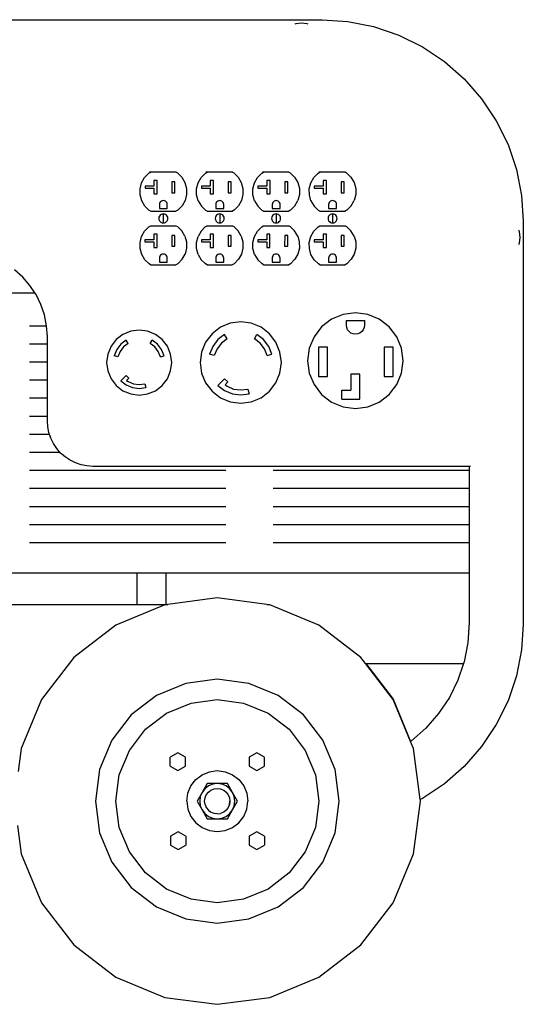
# Model space of a CAD drawing. Units: inches. Extents: x 31 to 145, y -46 to 36.
# Drawn here: x 131 to 145, y -46 to -18 of the extents above; entities that cross this region are included whole.
import ezdxf

# ---------------------------------------------------------------- set-up
doc = ezdxf.new("R2010")
doc.units = ezdxf.units.IN
doc.header["$MEASUREMENT"] = 0
doc.layers.add('Edges', color=7, linetype='Continuous')

# ---------------------------------------------------------------- blocks, each defined once
blk = doc.blocks.new('rs')
at = {"layer": 'Edges'}
for p, q in [((-2.557, 9.409), (15.611, 9.409)), ((14.876, 9.295), (14.851, 9.284)), ((15.037, 9.316), (14.876, 9.295)), ((15.197, 9.295), (15.037, 9.316)), ((15.222, 9.284), (15.197, 9.295)), ((15.611, 9.409), (16.318, 9.363)), ((16.318, 9.363), (17.036, 9.22)), ((17.036, 9.22), (17.729, 8.984)), ((17.729, 8.984), (18.385, 8.661)), ((18.385, 8.661), (18.994, 8.254)), ((18.994, 8.254), (19.545, 7.771)), ((19.545, 7.771), (20.027, 7.221)), ((20.027, 7.221), (20.434, 6.612)), ((20.434, 6.612), (20.758, 5.955)), ((20.758, 5.955), (20.993, 5.262)), ((10.81, 5.158), (10.861, 5.188)), ((10.861, 5.188), (10.827, 5.188)), ((11.561, 5.188), (10.861, 5.188)), ((11.561, 5.188), (11.6, 5.166)), ((11.568, 5.188), (11.561, 5.188)), ((12.373, 5.158), (12.423, 5.188)), ((12.423, 5.188), (12.389, 5.188)), ((13.123, 5.188), (12.423, 5.188)), ((13.123, 5.188), (13.162, 5.166)), ((13.131, 5.188), (13.123, 5.188)), ((13.935, 5.158), (13.986, 5.188)), ((13.986, 5.188), (13.952, 5.188)), ((14.686, 5.188), (13.986, 5.188)), ((14.686, 5.188), (14.725, 5.166)), ((14.693, 5.188), (14.686, 5.188)), ((15.498, 5.158), (15.548, 5.188)), ((15.548, 5.188), (15.514, 5.188)), ((16.248, 5.188), (15.548, 5.188)), ((16.248, 5.188), (16.287, 5.166)), ((16.256, 5.188), (16.248, 5.188)), ((20.993, 5.262), (21.136, 4.544)), ((10.608, 4.89), (10.691, 5.037)), ((10.691, 5.037), (10.81, 5.158)), ((11.04, 4.956), (10.949, 4.956)), ((10.949, 4.956), (10.949, 4.801)), ((11.04, 4.586), (11.04, 4.956)), ((11.447, 4.921), (11.446, 4.62)), ((11.531, 4.921), (11.447, 4.921)), ((11.531, 4.62), (11.531, 4.921)), ((11.6, 5.166), (11.721, 5.047)), ((11.721, 5.047), (11.807, 4.901)), ((12.171, 4.89), (12.254, 5.037)), ((12.254, 5.037), (12.373, 5.158)), ((12.511, 4.956), (12.511, 4.801)), ((12.603, 4.956), (12.511, 4.956)), ((12.602, 4.586), (12.603, 4.956)), ((13.009, 4.921), (13.009, 4.62)), ((13.093, 4.921), (13.009, 4.921)), ((13.093, 4.62), (13.093, 4.921)), ((13.162, 5.166), (13.283, 5.047)), ((13.283, 5.047), (13.369, 4.901)), ((13.733, 4.89), (13.816, 5.037)), ((13.816, 5.037), (13.935, 5.158)), ((14.165, 4.956), (14.074, 4.956)), ((14.074, 4.956), (14.074, 4.801)), ((14.165, 4.586), (14.165, 4.956)), ((14.572, 4.921), (14.571, 4.62)), ((14.656, 4.921), (14.572, 4.921)), ((14.656, 4.62), (14.656, 4.921)), ((14.725, 5.166), (14.846, 5.047)), ((14.846, 5.047), (14.932, 4.901)), ((15.296, 4.89), (15.379, 5.037)), ((15.379, 5.037), (15.498, 5.158)), ((15.636, 4.956), (15.636, 4.801)), ((15.728, 4.956), (15.636, 4.956)), ((15.727, 4.586), (15.728, 4.956)), ((16.134, 4.921), (16.134, 4.62)), ((16.218, 4.921), (16.134, 4.921)), ((16.218, 4.62), (16.218, 4.921)), ((16.287, 5.166), (16.408, 5.047)), ((16.408, 5.047), (16.494, 4.901)), ((10.566, 4.726), (10.608, 4.89)), ((10.568, 4.556), (10.566, 4.726)), ((10.949, 4.801), (10.702, 4.801)), ((10.702, 4.801), (10.702, 4.741)), ((10.702, 4.741), (10.949, 4.741)), ((10.949, 4.741), (10.949, 4.586)), ((11.807, 4.901), (11.852, 4.738)), ((11.852, 4.738), (11.854, 4.569)), ((12.128, 4.726), (12.171, 4.89)), ((12.13, 4.556), (12.128, 4.726)), ((12.511, 4.801), (12.264, 4.801)), ((12.264, 4.801), (12.264, 4.741)), ((12.264, 4.741), (12.511, 4.741)), ((12.511, 4.741), (12.511, 4.586)), ((13.369, 4.901), (13.415, 4.738)), ((13.415, 4.738), (13.416, 4.569)), ((13.691, 4.726), (13.733, 4.89)), ((13.693, 4.556), (13.691, 4.726)), ((13.827, 4.801), (13.827, 4.741)), ((14.074, 4.801), (13.827, 4.801)), ((13.827, 4.741), (14.074, 4.741)), ((14.074, 4.741), (14.074, 4.586)), ((14.932, 4.901), (14.977, 4.738)), ((14.977, 4.738), (14.979, 4.569)), ((15.253, 4.726), (15.296, 4.89)), ((15.255, 4.556), (15.253, 4.726)), ((15.636, 4.801), (15.389, 4.801)), ((15.389, 4.801), (15.389, 4.741)), ((15.389, 4.741), (15.636, 4.741)), ((15.636, 4.741), (15.636, 4.586)), ((16.494, 4.901), (16.54, 4.738)), ((16.54, 4.738), (16.541, 4.569)), ((10.613, 4.393), (10.568, 4.556)), ((10.699, 4.248), (10.613, 4.393)), ((10.949, 4.586), (11.04, 4.586)), ((11.132, 4.37), (11.115, 4.347)), ((11.155, 4.388), (11.132, 4.37)), ((11.182, 4.399), (11.155, 4.388)), ((11.21, 4.402), (11.182, 4.399)), ((11.239, 4.399), (11.21, 4.402)), ((11.266, 4.388), (11.239, 4.399)), ((11.288, 4.37), (11.266, 4.388)), ((11.306, 4.347), (11.288, 4.37)), ((11.446, 4.62), (11.531, 4.62)), ((11.812, 4.405), (11.728, 4.257)), ((11.854, 4.569), (11.812, 4.405)), ((12.175, 4.393), (12.13, 4.556)), ((12.175, 4.393), (12.262, 4.248)), ((12.511, 4.586), (12.602, 4.586)), ((12.695, 4.37), (12.677, 4.347)), ((12.718, 4.388), (12.695, 4.37)), ((12.744, 4.399), (12.718, 4.388)), ((12.773, 4.402), (12.744, 4.399)), ((12.801, 4.399), (12.773, 4.402)), ((12.828, 4.388), (12.801, 4.399)), ((12.851, 4.37), (12.828, 4.388)), ((12.868, 4.347), (12.851, 4.37)), ((13.009, 4.62), (13.093, 4.62)), ((13.374, 4.405), (13.291, 4.257)), ((13.416, 4.569), (13.374, 4.405)), ((13.738, 4.393), (13.693, 4.556)), ((13.738, 4.393), (13.824, 4.248)), ((14.074, 4.586), (14.165, 4.586)), ((14.257, 4.37), (14.24, 4.347)), ((14.28, 4.388), (14.257, 4.37)), ((14.307, 4.399), (14.28, 4.388)), ((14.335, 4.402), (14.307, 4.399)), ((14.364, 4.399), (14.335, 4.402)), ((14.391, 4.388), (14.364, 4.399)), ((14.413, 4.37), (14.391, 4.388)), ((14.431, 4.347), (14.413, 4.37)), ((14.571, 4.62), (14.656, 4.62)), ((14.853, 4.257), (14.937, 4.405)), ((14.979, 4.569), (14.937, 4.405)), ((15.3, 4.393), (15.255, 4.556)), ((15.3, 4.393), (15.387, 4.248)), ((15.636, 4.586), (15.727, 4.586)), ((15.82, 4.37), (15.802, 4.347)), ((15.843, 4.388), (15.82, 4.37)), ((15.869, 4.399), (15.843, 4.388)), ((15.898, 4.402), (15.869, 4.399)), ((15.926, 4.399), (15.898, 4.402)), ((15.953, 4.388), (15.926, 4.399)), ((15.976, 4.37), (15.953, 4.388)), ((15.993, 4.347), (15.976, 4.37)), ((16.134, 4.62), (16.218, 4.62)), ((16.416, 4.257), (16.499, 4.405)), ((16.541, 4.569), (16.499, 4.405)), ((21.136, 4.544), (21.182, 3.838)), ((10.82, 4.129), (10.699, 4.248)), ((10.859, 4.107), (10.82, 4.129)), ((10.859, 4.107), (11.559, 4.107)), ((11.104, 4.321), (11.1, 4.293)), ((11.1, 4.293), (11.1, 4.182)), ((11.1, 4.182), (11.32, 4.182)), ((11.115, 4.347), (11.104, 4.321)), ((11.317, 4.321), (11.306, 4.347)), ((11.32, 4.293), (11.317, 4.321)), ((11.32, 4.182), (11.32, 4.293)), ((11.61, 4.137), (11.559, 4.107)), ((11.728, 4.257), (11.61, 4.137)), ((12.382, 4.129), (12.262, 4.248)), ((12.421, 4.107), (12.382, 4.129)), ((12.421, 4.107), (13.121, 4.107)), ((12.666, 4.321), (12.663, 4.293)), ((12.663, 4.293), (12.663, 4.182)), ((12.663, 4.182), (12.883, 4.182)), ((12.677, 4.347), (12.666, 4.321)), ((12.879, 4.321), (12.868, 4.347)), ((12.883, 4.293), (12.879, 4.321)), ((12.883, 4.182), (12.883, 4.293)), ((13.172, 4.137), (13.121, 4.107)), ((13.291, 4.257), (13.172, 4.137)), ((13.945, 4.129), (13.824, 4.248)), ((13.984, 4.107), (13.945, 4.129)), ((13.984, 4.107), (14.684, 4.107)), ((14.229, 4.321), (14.225, 4.293)), ((14.225, 4.293), (14.225, 4.182)), ((14.225, 4.182), (14.445, 4.182)), ((14.24, 4.347), (14.229, 4.321)), ((14.442, 4.321), (14.431, 4.347)), ((14.445, 4.293), (14.442, 4.321)), ((14.445, 4.182), (14.445, 4.293)), ((14.735, 4.137), (14.684, 4.107)), ((14.853, 4.257), (14.735, 4.137)), ((15.507, 4.129), (15.387, 4.248)), ((15.546, 4.107), (15.507, 4.129)), ((15.546, 4.107), (16.246, 4.107)), ((15.791, 4.321), (15.788, 4.293)), ((15.788, 4.293), (15.788, 4.182)), ((15.788, 4.182), (16.008, 4.182)), ((15.802, 4.347), (15.791, 4.321)), ((16.004, 4.321), (15.993, 4.347)), ((16.008, 4.293), (16.004, 4.321)), ((16.008, 4.182), (16.008, 4.293)), ((16.297, 4.137), (16.246, 4.107)), ((16.416, 4.257), (16.297, 4.137)), ((11.088, 3.938), (11.084, 3.906)), ((11.084, 3.906), (11.088, 3.874)), ((11.101, 3.968), (11.088, 3.938)), ((11.088, 3.874), (11.101, 3.843)), ((11.12, 3.994), (11.101, 3.968)), ((11.101, 3.843), (11.12, 3.818)), ((11.146, 4.014), (11.12, 3.994)), ((11.12, 3.818), (11.146, 3.798)), ((11.176, 4.027), (11.146, 4.014)), ((11.209, 4.031), (11.176, 4.027)), ((11.241, 4.027), (11.209, 4.031)), ((11.209, 4.031), (11.209, 3.781)), ((11.271, 4.014), (11.241, 4.027)), ((11.297, 3.994), (11.271, 4.014)), ((11.271, 3.798), (11.297, 3.818)), ((11.317, 3.968), (11.297, 3.994)), ((11.297, 3.818), (11.317, 3.843)), ((11.33, 3.938), (11.317, 3.968)), ((11.317, 3.843), (11.33, 3.874)), ((11.334, 3.906), (11.33, 3.938)), ((11.33, 3.874), (11.334, 3.906)), ((12.651, 3.938), (12.646, 3.906)), ((12.646, 3.906), (12.651, 3.874)), ((12.663, 3.968), (12.651, 3.938)), ((12.651, 3.874), (12.663, 3.843)), ((12.683, 3.994), (12.663, 3.968)), ((12.663, 3.843), (12.683, 3.818)), ((12.709, 4.014), (12.683, 3.994)), ((12.683, 3.818), (12.709, 3.798)), ((12.739, 4.027), (12.709, 4.014)), ((12.771, 4.031), (12.739, 4.027)), ((12.771, 4.031), (12.771, 3.781)), ((12.804, 4.027), (12.771, 4.031)), ((12.834, 4.014), (12.804, 4.027)), ((12.86, 3.994), (12.834, 4.014)), ((12.834, 3.798), (12.86, 3.818)), ((12.88, 3.968), (12.86, 3.994)), ((12.86, 3.818), (12.88, 3.843)), ((12.892, 3.938), (12.88, 3.968)), ((12.88, 3.843), (12.892, 3.874)), ((12.896, 3.906), (12.892, 3.938)), ((12.892, 3.874), (12.896, 3.906)), ((14.213, 3.938), (14.209, 3.906)), ((14.209, 3.906), (14.213, 3.874)), ((14.226, 3.968), (14.213, 3.938)), ((14.213, 3.874), (14.226, 3.843)), ((14.245, 3.994), (14.226, 3.968)), ((14.226, 3.843), (14.245, 3.818)), ((14.271, 4.014), (14.245, 3.994)), ((14.245, 3.818), (14.271, 3.798)), ((14.301, 4.027), (14.271, 4.014)), ((14.334, 4.031), (14.301, 4.027)), ((14.334, 4.031), (14.334, 3.781)), ((14.366, 4.027), (14.334, 4.031)), ((14.396, 4.014), (14.366, 4.027)), ((14.422, 3.994), (14.396, 4.014)), ((14.396, 3.798), (14.422, 3.818)), ((14.442, 3.968), (14.422, 3.994)), ((14.422, 3.818), (14.442, 3.843)), ((14.455, 3.938), (14.442, 3.968)), ((14.442, 3.843), (14.455, 3.874)), ((14.459, 3.906), (14.455, 3.938)), ((14.455, 3.874), (14.459, 3.906)), ((15.776, 3.938), (15.771, 3.906)), ((15.771, 3.906), (15.776, 3.874)), ((15.788, 3.968), (15.776, 3.938)), ((15.776, 3.874), (15.788, 3.843)), ((15.808, 3.994), (15.788, 3.968)), ((15.788, 3.843), (15.808, 3.818)), ((15.834, 4.014), (15.808, 3.994)), ((15.808, 3.818), (15.834, 3.798)), ((15.864, 4.027), (15.834, 4.014)), ((15.896, 4.031), (15.864, 4.027)), ((15.929, 4.027), (15.896, 4.031)), ((15.896, 4.031), (15.896, 3.781)), ((15.959, 4.014), (15.929, 4.027)), ((15.985, 3.994), (15.959, 4.014)), ((15.959, 3.798), (15.985, 3.818)), ((16.005, 3.968), (15.985, 3.994)), ((15.985, 3.818), (16.005, 3.843)), ((16.017, 3.938), (16.005, 3.968)), ((16.005, 3.843), (16.017, 3.874)), ((16.021, 3.906), (16.017, 3.938)), ((16.017, 3.874), (16.021, 3.906)), ((21.182, 3.838), (21.182, -7.331)), ((10.607, 3.407), (10.69, 3.555)), ((10.69, 3.555), (10.809, 3.675)), ((10.809, 3.675), (10.86, 3.705)), ((10.86, 3.705), (11.56, 3.705)), ((11.146, 3.798), (11.176, 3.785)), ((11.176, 3.785), (11.209, 3.781)), ((11.209, 3.781), (11.241, 3.785)), ((11.241, 3.785), (11.271, 3.798)), ((11.56, 3.705), (11.599, 3.683)), ((11.599, 3.683), (11.72, 3.564)), ((11.806, 3.419), (11.72, 3.564)), ((12.253, 3.555), (12.17, 3.407)), ((12.253, 3.555), (12.372, 3.675)), ((12.372, 3.675), (12.422, 3.705)), ((12.422, 3.705), (13.122, 3.705)), ((12.709, 3.798), (12.739, 3.785)), ((12.739, 3.785), (12.771, 3.781)), ((12.771, 3.781), (12.804, 3.785)), ((12.804, 3.785), (12.834, 3.798)), ((13.122, 3.705), (13.161, 3.683)), ((13.161, 3.683), (13.282, 3.564)), ((13.368, 3.419), (13.282, 3.564)), ((13.732, 3.407), (13.815, 3.555)), ((13.815, 3.555), (13.934, 3.675)), ((13.934, 3.675), (13.985, 3.705)), ((13.985, 3.705), (14.685, 3.705)), ((14.271, 3.798), (14.301, 3.785)), ((14.301, 3.785), (14.334, 3.781)), ((14.334, 3.781), (14.366, 3.785)), ((14.366, 3.785), (14.396, 3.798)), ((14.685, 3.705), (14.724, 3.683)), ((14.724, 3.683), (14.845, 3.564)), ((14.931, 3.419), (14.845, 3.564)), ((15.295, 3.407), (15.378, 3.555)), ((15.378, 3.555), (15.497, 3.675)), ((15.497, 3.675), (15.547, 3.705)), ((15.547, 3.705), (16.247, 3.705)), ((15.834, 3.798), (15.864, 3.785)), ((15.864, 3.785), (15.896, 3.781)), ((15.896, 3.781), (15.929, 3.785)), ((15.929, 3.785), (15.959, 3.798)), ((16.247, 3.705), (16.286, 3.683)), ((16.286, 3.683), (16.407, 3.564)), ((16.493, 3.419), (16.407, 3.564)), ((21.074, 3.543), (21.058, 3.583)), ((10.565, 3.243), (10.607, 3.407)), ((10.948, 3.319), (10.701, 3.319)), ((10.701, 3.319), (10.701, 3.258)), ((10.948, 3.473), (10.948, 3.319)), ((11.039, 3.473), (10.948, 3.473)), ((11.039, 3.104), (11.039, 3.473)), ((11.446, 3.438), (11.445, 3.138)), ((11.53, 3.438), (11.446, 3.438)), ((11.53, 3.138), (11.53, 3.438)), ((11.806, 3.419), (11.851, 3.255)), ((12.127, 3.243), (12.17, 3.407)), ((12.263, 3.319), (12.263, 3.258)), ((12.51, 3.319), (12.263, 3.319)), ((12.602, 3.473), (12.51, 3.473)), ((12.51, 3.473), (12.51, 3.319)), ((12.601, 3.104), (12.602, 3.473)), ((13.008, 3.438), (13.008, 3.138)), ((13.092, 3.438), (13.008, 3.438)), ((13.092, 3.138), (13.092, 3.438)), ((13.368, 3.419), (13.414, 3.255)), ((13.69, 3.243), (13.732, 3.407)), ((14.073, 3.319), (13.826, 3.319)), ((13.826, 3.319), (13.826, 3.258)), ((14.073, 3.473), (14.073, 3.319)), ((14.164, 3.473), (14.073, 3.473)), ((14.164, 3.104), (14.164, 3.473)), ((14.571, 3.438), (14.57, 3.138)), ((14.655, 3.438), (14.571, 3.438)), ((14.655, 3.138), (14.655, 3.438)), ((14.931, 3.419), (14.976, 3.255)), ((15.252, 3.243), (15.295, 3.407)), ((15.635, 3.319), (15.388, 3.319)), ((15.388, 3.319), (15.388, 3.258)), ((15.727, 3.473), (15.635, 3.473)), ((15.635, 3.473), (15.635, 3.319)), ((15.726, 3.104), (15.727, 3.473)), ((16.133, 3.438), (16.133, 3.138)), ((16.217, 3.438), (16.133, 3.438)), ((16.217, 3.138), (16.217, 3.438)), ((16.493, 3.419), (16.539, 3.255)), ((21.095, 3.382), (21.074, 3.543)), ((21.074, 3.221), (21.095, 3.382)), ((10.567, 3.074), (10.565, 3.243)), ((10.612, 2.911), (10.567, 3.074)), ((10.701, 3.258), (10.948, 3.258)), ((10.948, 3.258), (10.948, 3.104)), ((10.948, 3.104), (11.039, 3.104)), ((11.445, 3.138), (11.53, 3.138)), ((11.853, 3.086), (11.811, 2.922)), ((11.851, 3.255), (11.853, 3.086)), ((12.129, 3.074), (12.127, 3.243)), ((12.174, 2.911), (12.129, 3.074)), ((12.263, 3.258), (12.51, 3.258)), ((12.51, 3.258), (12.51, 3.104)), ((12.51, 3.104), (12.601, 3.104)), ((13.008, 3.138), (13.092, 3.138)), ((13.415, 3.086), (13.373, 2.922)), ((13.414, 3.255), (13.415, 3.086)), ((13.692, 3.074), (13.69, 3.243)), ((13.737, 2.911), (13.692, 3.074)), ((13.826, 3.258), (14.073, 3.258)), ((14.073, 3.258), (14.073, 3.104)), ((14.073, 3.104), (14.164, 3.104)), ((14.57, 3.138), (14.655, 3.138)), ((14.978, 3.086), (14.936, 2.922)), ((14.976, 3.255), (14.978, 3.086)), ((15.254, 3.074), (15.252, 3.243)), ((15.299, 2.911), (15.254, 3.074)), ((15.388, 3.258), (15.635, 3.258)), ((15.635, 3.258), (15.635, 3.104)), ((15.635, 3.104), (15.726, 3.104)), ((16.133, 3.138), (16.217, 3.138)), ((16.54, 3.086), (16.498, 2.922)), ((16.539, 3.255), (16.54, 3.086)), ((21.058, 3.182), (21.074, 3.221)), ((10.698, 2.765), (10.612, 2.911)), ((10.819, 2.646), (10.698, 2.765)), ((11.103, 2.838), (11.099, 2.811)), ((11.099, 2.811), (11.099, 2.699)), ((11.114, 2.865), (11.103, 2.838)), ((11.131, 2.887), (11.114, 2.865)), ((11.154, 2.905), (11.131, 2.887)), ((11.181, 2.916), (11.154, 2.905)), ((11.209, 2.92), (11.181, 2.916)), ((11.238, 2.916), (11.209, 2.92)), ((11.265, 2.905), (11.238, 2.916)), ((11.287, 2.887), (11.265, 2.905)), ((11.305, 2.864), (11.287, 2.887)), ((11.316, 2.838), (11.305, 2.864)), ((11.319, 2.81), (11.316, 2.838)), ((11.319, 2.699), (11.319, 2.81)), ((11.727, 2.775), (11.609, 2.654)), ((11.727, 2.775), (11.811, 2.922)), ((12.174, 2.911), (12.261, 2.765)), ((12.381, 2.646), (12.261, 2.765)), ((12.665, 2.838), (12.662, 2.811)), ((12.662, 2.811), (12.662, 2.699)), ((12.676, 2.865), (12.665, 2.838)), ((12.694, 2.887), (12.676, 2.865)), ((12.717, 2.905), (12.694, 2.887)), ((12.743, 2.916), (12.717, 2.905)), ((12.772, 2.92), (12.743, 2.916)), ((12.8, 2.916), (12.772, 2.92)), ((12.827, 2.905), (12.8, 2.916)), ((12.85, 2.887), (12.827, 2.905)), ((12.867, 2.864), (12.85, 2.887)), ((12.878, 2.838), (12.867, 2.864)), ((12.882, 2.81), (12.878, 2.838)), ((12.882, 2.699), (12.882, 2.81)), ((13.29, 2.775), (13.171, 2.654)), ((13.373, 2.922), (13.29, 2.775)), ((13.737, 2.911), (13.823, 2.765)), ((13.944, 2.646), (13.823, 2.765)), ((14.228, 2.838), (14.224, 2.811)), ((14.224, 2.811), (14.224, 2.699)), ((14.239, 2.865), (14.228, 2.838)), ((14.256, 2.887), (14.239, 2.865)), ((14.279, 2.905), (14.256, 2.887)), ((14.306, 2.916), (14.279, 2.905)), ((14.334, 2.92), (14.306, 2.916)), ((14.363, 2.916), (14.334, 2.92)), ((14.39, 2.905), (14.363, 2.916)), ((14.412, 2.887), (14.39, 2.905)), ((14.43, 2.864), (14.412, 2.887)), ((14.441, 2.838), (14.43, 2.864)), ((14.444, 2.81), (14.441, 2.838)), ((14.444, 2.699), (14.444, 2.81)), ((14.852, 2.775), (14.734, 2.654)), ((14.936, 2.922), (14.852, 2.775)), ((15.386, 2.765), (15.299, 2.911)), ((15.506, 2.646), (15.386, 2.765)), ((15.79, 2.838), (15.787, 2.811)), ((15.787, 2.811), (15.787, 2.699)), ((15.801, 2.865), (15.79, 2.838)), ((15.819, 2.887), (15.801, 2.865)), ((15.842, 2.905), (15.819, 2.887)), ((15.868, 2.916), (15.842, 2.905)), ((15.897, 2.92), (15.868, 2.916)), ((15.925, 2.916), (15.897, 2.92)), ((15.952, 2.905), (15.925, 2.916)), ((15.975, 2.887), (15.952, 2.905)), ((15.992, 2.864), (15.975, 2.887)), ((16.003, 2.838), (15.992, 2.864)), ((16.007, 2.81), (16.003, 2.838)), ((16.007, 2.699), (16.007, 2.81)), ((16.415, 2.775), (16.296, 2.654)), ((16.498, 2.922), (16.415, 2.775)), ((7.314, 2.28), (7.085, 2.48)), ((10.858, 2.624), (10.819, 2.646)), ((10.858, 2.624), (11.558, 2.624)), ((11.099, 2.699), (11.319, 2.699)), ((11.609, 2.654), (11.558, 2.624)), ((12.42, 2.624), (12.381, 2.646)), ((12.42, 2.624), (13.12, 2.624)), ((12.662, 2.699), (12.882, 2.699)), ((13.171, 2.654), (13.12, 2.624)), ((13.983, 2.624), (13.944, 2.646)), ((13.983, 2.624), (14.683, 2.624)), ((14.224, 2.699), (14.444, 2.699)), ((14.734, 2.654), (14.683, 2.624)), ((15.545, 2.624), (15.506, 2.646)), ((15.545, 2.624), (16.245, 2.624)), ((15.787, 2.699), (16.007, 2.699)), ((16.296, 2.654), (16.245, 2.624)), ((7.515, 2.051), (7.314, 2.28)), ((7.653, 1.843), (7.515, 2.051)), ((6.518, 1.843), (7.653, 1.843)), ((7.684, 1.797), (7.653, 1.843)), ((7.818, 1.524), (7.684, 1.797)), ((7.916, 1.236), (7.818, 1.524)), ((7.976, 0.937), (7.916, 1.236)), ((15.868, 1.116), (15.594, 0.906)), ((16.187, 1.248), (15.868, 1.116)), ((16.53, 1.293), (16.187, 1.248)), ((16.873, 1.248), (16.53, 1.293)), ((17.192, 1.116), (16.873, 1.248)), ((17.466, 0.906), (17.192, 1.116)), ((7.976, 0.927), (7.504, 0.927)), ((7.996, 0.634), (7.976, 0.937)), ((10.54, 0.818), (10.307, 0.788)), ((10.774, 0.788), (10.54, 0.818)), ((12.792, 0.893), (12.559, 0.714)), ((13.063, 1.005), (12.792, 0.893)), ((13.354, 1.043), (13.063, 1.005)), ((13.645, 1.005), (13.354, 1.043)), ((13.917, 0.893), (13.645, 1.005)), ((14.149, 0.714), (13.917, 0.893)), ((15.594, 0.906), (15.384, 0.631)), ((16.28, 1.077), (16.78, 1.077)), ((16.28, 0.952), (16.28, 1.077)), ((16.289, 0.887), (16.28, 0.952)), ((16.314, 0.827), (16.289, 0.887)), ((16.353, 0.775), (16.314, 0.827)), ((16.747, 0.827), (16.707, 0.775)), ((16.772, 0.887), (16.747, 0.827)), ((16.78, 0.952), (16.772, 0.887)), ((16.78, 1.077), (16.78, 0.952)), ((17.677, 0.631), (17.466, 0.906)), ((7.996, -1.694), (7.996, 0.634)), ((9.903, 0.554), (9.76, 0.368)), ((10.09, 0.698), (9.903, 0.554)), ((10.307, 0.788), (10.09, 0.698)), ((10.991, 0.698), (10.774, 0.788)), ((11.178, 0.554), (10.991, 0.698)), ((11.321, 0.368), (11.178, 0.554)), ((12.559, 0.714), (12.38, 0.481)), ((12.721, 0.551), (12.579, 0.366)), ((12.906, 0.693), (12.721, 0.551)), ((12.974, 0.576), (12.817, 0.456)), ((12.974, 0.576), (12.906, 0.693)), ((13.734, 0.576), (13.802, 0.693)), ((13.891, 0.456), (13.734, 0.576)), ((13.987, 0.551), (13.802, 0.693)), ((14.129, 0.366), (13.987, 0.551)), ((14.328, 0.481), (14.149, 0.714)), ((15.384, 0.631), (15.251, 0.312)), ((16.405, 0.735), (16.353, 0.775)), ((16.465, 0.71), (16.405, 0.735)), ((16.53, 0.702), (16.465, 0.71)), ((16.595, 0.71), (16.53, 0.702)), ((16.655, 0.735), (16.595, 0.71)), ((16.707, 0.775), (16.655, 0.735)), ((17.809, 0.312), (17.677, 0.631)), ((7.996, 0.427), (7.504, 0.427)), ((9.76, 0.368), (9.67, 0.15)), ((9.919, 0.276), (9.848, 0.103)), ((10.033, 0.424), (9.919, 0.276)), ((10.11, 0.348), (10.013, 0.221)), ((10.182, 0.538), (10.033, 0.424)), ((10.236, 0.444), (10.11, 0.348)), ((10.236, 0.444), (10.182, 0.538)), ((10.845, 0.444), (10.899, 0.538)), ((10.971, 0.348), (10.845, 0.444)), ((11.047, 0.424), (10.899, 0.538)), ((11.067, 0.221), (10.971, 0.348)), ((11.161, 0.276), (11.047, 0.424)), ((11.233, 0.103), (11.161, 0.276)), ((11.411, 0.15), (11.321, 0.368)), ((12.38, 0.481), (12.267, 0.209)), ((12.579, 0.366), (12.489, 0.15)), ((12.696, 0.298), (12.62, 0.115)), ((12.817, 0.456), (12.696, 0.298)), ((14.012, 0.298), (13.891, 0.456)), ((14.088, 0.115), (14.012, 0.298)), ((14.219, 0.15), (14.129, 0.366)), ((14.441, 0.209), (14.328, 0.481)), ((15.251, 0.312), (15.206, -0.031)), ((15.761, 0.344), (15.511, 0.344)), ((15.511, 0.344), (15.511, -0.468)), ((15.761, -0.468), (15.761, 0.344)), ((17.573, 0.344), (17.323, 0.344)), ((17.323, 0.344), (17.323, -0.468)), ((17.573, -0.468), (17.573, 0.344)), ((17.854, -0.031), (17.809, 0.312)), ((9.67, 0.15), (9.639, -0.083)), ((9.952, 0.075), (9.848, 0.103)), ((10.013, 0.221), (9.952, 0.075)), ((11.128, 0.075), (11.067, 0.221)), ((11.128, 0.075), (11.233, 0.103)), ((11.442, -0.083), (11.411, 0.15)), ((12.267, 0.209), (12.229, -0.082)), ((12.62, 0.115), (12.489, 0.15)), ((14.088, 0.115), (14.219, 0.15)), ((14.479, -0.082), (14.441, 0.209)), ((7.996, -0.073), (7.504, -0.073)), ((9.639, -0.083), (9.67, -0.316)), ((11.411, -0.316), (11.442, -0.083)), ((12.229, -0.082), (12.267, -0.373)), ((14.441, -0.373), (14.479, -0.082)), ((15.206, -0.031), (15.251, -0.373)), ((17.809, -0.373), (17.854, -0.031)), ((9.67, -0.316), (9.76, -0.533)), ((9.76, -0.533), (9.903, -0.72)), ((10.182, -0.441), (10.033, -0.59)), ((10.182, -0.441), (10.254, -0.513)), ((10.254, -0.513), (10.191, -0.576)), ((11.178, -0.72), (11.321, -0.533)), ((11.321, -0.533), (11.411, -0.316)), ((12.267, -0.373), (12.38, -0.644)), ((12.906, -0.529), (12.721, -0.715)), ((12.906, -0.529), (12.996, -0.619)), ((14.328, -0.644), (14.441, -0.373)), ((15.251, -0.373), (15.384, -0.693)), ((15.511, -0.468), (15.761, -0.468)), ((16.405, -0.406), (16.405, -0.843)), ((16.655, -0.406), (16.405, -0.406)), ((16.655, -1.093), (16.655, -0.406)), ((17.323, -0.468), (17.573, -0.468)), ((17.677, -0.693), (17.809, -0.373)), ((7.996, -0.573), (7.504, -0.573)), ((9.903, -0.72), (10.09, -0.863)), ((10.033, -0.59), (10.182, -0.704)), ((10.182, -0.704), (10.355, -0.775)), ((10.191, -0.576), (10.236, -0.61)), ((10.236, -0.61), (10.383, -0.671)), ((10.355, -0.775), (10.54, -0.8)), ((10.383, -0.671), (10.54, -0.691)), ((10.54, -0.691), (10.698, -0.671)), ((10.54, -0.8), (10.726, -0.775)), ((10.698, -0.671), (10.726, -0.775)), ((10.991, -0.863), (11.178, -0.72)), ((12.38, -0.644), (12.559, -0.877)), ((12.721, -0.715), (12.906, -0.857)), ((12.996, -0.619), (12.918, -0.697)), ((12.918, -0.697), (12.974, -0.74)), ((12.974, -0.74), (13.157, -0.816)), ((13.157, -0.816), (13.354, -0.842)), ((13.354, -0.842), (13.551, -0.816)), ((13.551, -0.816), (13.586, -0.946)), ((14.149, -0.877), (14.328, -0.644)), ((15.384, -0.693), (15.594, -0.967)), ((17.466, -0.967), (17.677, -0.693)), ((7.996, -1.073), (7.504, -1.073)), ((10.09, -0.863), (10.307, -0.953)), ((10.307, -0.953), (10.54, -0.984)), ((10.54, -0.984), (10.774, -0.953)), ((10.774, -0.953), (10.991, -0.863)), ((12.559, -0.877), (12.792, -1.056)), ((12.792, -1.056), (13.063, -1.168)), ((12.906, -0.857), (13.122, -0.946)), ((13.122, -0.946), (13.354, -0.977)), ((13.354, -0.977), (13.586, -0.946)), ((13.645, -1.168), (13.917, -1.056)), ((13.917, -1.056), (14.149, -0.877)), ((15.594, -0.967), (15.868, -1.177)), ((16.155, -0.843), (16.405, -0.843)), ((16.155, -1.093), (16.155, -0.843)), ((17.192, -1.177), (17.466, -0.967)), ((13.063, -1.168), (13.354, -1.207)), ((13.354, -1.207), (13.645, -1.168)), ((15.868, -1.177), (16.187, -1.309)), ((16.155, -1.093), (16.655, -1.093)), ((16.187, -1.309), (16.53, -1.354)), ((16.53, -1.354), (16.873, -1.309)), ((16.873, -1.309), (17.192, -1.177)), ((7.996, -1.573), (7.504, -1.573)), ((8.006, -1.859), (7.996, -1.694)), ((8.039, -2.021), (8.006, -1.859)), ((8.056, -2.073), (7.504, -2.073)), ((8.092, -2.177), (8.039, -2.021)), ((8.165, -2.326), (8.092, -2.177)), ((8.257, -2.463), (8.165, -2.326)), ((8.353, -2.573), (7.504, -2.573)), ((8.365, -2.587), (8.257, -2.463)), ((8.49, -2.696), (8.365, -2.587)), ((8.627, -2.788), (8.49, -2.696)), ((8.775, -2.861), (8.627, -2.788)), ((8.932, -2.914), (8.775, -2.861)), ((9.094, -2.946), (8.932, -2.914)), ((9.259, -2.957), (9.094, -2.946)), ((19.684, -2.957), (9.259, -2.957)), ((19.684, -2.957), (19.684, -5.905)), ((19.718, -2.957), (19.684, -2.957)), ((12.942, -3.073), (7.504, -3.073)), ((19.684, -3.073), (14.254, -3.073)), ((12.942, -3.573), (7.504, -3.573)), ((19.684, -3.573), (14.254, -3.573)), ((12.942, -4.073), (7.504, -4.073)), ((19.684, -4.073), (14.254, -4.073)), ((12.942, -4.573), (7.504, -4.573)), ((19.684, -4.573), (14.254, -4.573)), ((12.942, -5.073), (7.504, -5.073)), ((19.684, -5.073), (14.254, -5.073)), ((6.518, -5.905), (10.471, -5.905)), ((10.471, -5.905), (10.471, -6.781)), ((10.471, -5.905), (11.283, -5.905)), ((11.283, -5.905), (11.283, -6.781)), ((11.283, -5.905), (19.684, -5.905)), ((19.684, -5.905), (19.684, -7.282)), ((6.668, -6.781), (10.471, -6.781)), ((11.249, -6.792), (9.892, -7.354)), ((10.471, -6.781), (11.283, -6.781)), ((11.332, -6.781), (11.249, -6.792)), ((11.283, -6.781), (11.332, -6.781)), ((12.705, -6.6), (11.332, -6.781)), ((14.078, -6.781), (12.705, -6.6)), ((14.078, -6.781), (14.133, -6.781)), ((14.133, -6.788), (14.078, -6.781)), ((14.133, -6.788), (14.133, -6.781)), ((14.161, -6.792), (14.133, -6.788)), ((15.517, -7.354), (14.161, -6.792)), ((9.892, -7.354), (8.727, -8.248)), ((16.682, -8.248), (15.517, -7.354)), ((19.684, -7.282), (19.648, -7.841)), ((21.182, -7.331), (21.136, -8.037)), ((19.648, -7.841), (19.543, -8.366)), ((21.136, -8.037), (20.993, -8.755)), ((8.727, -8.248), (7.833, -9.413)), ((16.807, -8.411), (16.682, -8.248)), ((16.807, -8.411), (16.815, -8.411)), ((16.821, -8.428), (16.807, -8.411)), ((16.815, -8.411), (16.821, -8.418)), ((16.815, -8.411), (16.821, -8.411)), ((16.821, -8.418), (16.821, -8.411)), ((16.821, -8.411), (19.528, -8.411)), ((16.821, -8.418), (17.575, -9.401)), ((16.821, -8.428), (16.821, -8.418)), ((17.576, -9.413), (16.821, -8.428)), ((19.528, -8.411), (19.371, -8.874)), ((19.543, -8.366), (19.528, -8.411)), ((11.831, -8.965), (11.017, -9.302)), ((12.705, -8.85), (11.831, -8.965)), ((13.578, -8.965), (12.705, -8.85)), ((14.392, -9.302), (13.578, -8.965)), ((19.371, -8.874), (19.134, -9.354)), ((20.993, -8.755), (20.758, -9.448)), ((7.833, -9.413), (7.272, -10.769)), ((11.017, -9.302), (10.318, -9.839)), ((11.299, -9.789), (11.977, -9.509)), ((11.977, -9.509), (12.705, -9.413)), ((12.705, -9.413), (13.433, -9.509)), ((13.433, -9.509), (14.111, -9.789)), ((15.091, -9.839), (14.392, -9.302)), ((17.575, -9.401), (18.059, -10.57)), ((18.056, -10.572), (17.576, -9.413)), ((19.134, -9.354), (18.836, -9.8)), ((20.758, -9.448), (20.434, -10.105)), ((10.716, -10.236), (11.299, -9.789)), ((14.111, -9.789), (14.694, -10.236)), ((18.836, -9.8), (18.483, -10.202)), ((10.318, -9.839), (9.782, -10.538)), ((15.628, -10.538), (15.091, -9.839)), ((10.269, -10.819), (10.716, -10.236)), ((14.694, -10.236), (15.141, -10.819)), ((18.483, -10.202), (18.08, -10.556)), ((20.434, -10.105), (20.027, -10.713)), ((9.782, -10.538), (9.445, -11.352)), ((15.965, -11.352), (15.628, -10.538)), ((18.059, -10.57), (18.056, -10.572)), ((18.138, -10.769), (18.056, -10.572)), ((18.08, -10.556), (18.059, -10.57)), ((7.272, -10.769), (7.188, -11.404)), ((9.988, -11.497), (10.269, -10.819)), ((11.611, -10.885), (11.398, -11.008)), ((11.824, -11.008), (11.611, -10.885)), ((13.799, -10.885), (13.586, -11.008)), ((14.012, -11.008), (13.799, -10.885)), ((15.141, -10.819), (15.422, -11.497)), ((18.324, -12.183), (18.138, -10.769)), ((20.027, -10.713), (19.545, -11.264)), ((11.398, -11.254), (11.398, -11.008)), ((11.824, -11.254), (11.824, -11.008)), ((13.586, -11.008), (13.586, -11.254)), ((14.012, -11.254), (14.012, -11.008)), ((9.445, -11.352), (9.33, -12.225)), ((11.398, -11.254), (11.611, -11.377)), ((11.611, -11.377), (11.824, -11.254)), ((12.283, -11.494), (12.487, -11.41)), ((12.487, -11.41), (12.705, -11.381)), ((12.705, -11.381), (12.923, -11.41)), ((12.923, -11.41), (13.127, -11.494)), ((13.586, -11.254), (13.799, -11.377)), ((13.799, -11.377), (14.012, -11.254)), ((16.08, -12.225), (15.965, -11.352)), ((19.545, -11.264), (18.994, -11.746)), ((9.892, -12.225), (9.988, -11.497)), ((11.974, -11.803), (12.108, -11.629)), ((12.108, -11.629), (12.283, -11.494)), ((13.127, -11.494), (13.302, -11.629)), ((13.302, -11.629), (13.436, -11.803)), ((15.422, -11.497), (15.517, -12.225)), ((11.89, -12.007), (11.974, -11.803)), ((12.283, -11.982), (12.142, -12.225)), ((12.283, -11.982), (12.234, -12.099)), ((12.424, -11.738), (12.283, -11.982)), ((12.36, -11.881), (12.283, -11.982)), ((12.461, -11.803), (12.36, -11.881)), ((12.4, -12.049), (12.456, -11.977)), ((12.705, -11.738), (12.424, -11.738)), ((12.456, -11.977), (12.529, -11.921)), ((12.579, -11.755), (12.461, -11.803)), ((12.529, -11.921), (12.614, -11.886)), ((12.705, -11.738), (12.579, -11.755)), ((12.614, -11.886), (12.705, -11.874)), ((12.986, -11.738), (12.705, -11.738)), ((12.831, -11.755), (12.705, -11.738)), ((12.705, -11.874), (12.794, -11.886)), ((12.794, -11.886), (12.796, -11.886)), ((12.796, -11.886), (12.879, -11.921)), ((12.948, -11.803), (12.831, -11.755)), ((12.879, -11.921), (12.881, -11.921)), ((12.881, -11.921), (12.952, -11.977)), ((13.049, -11.881), (12.948, -11.803)), ((12.952, -11.977), (13.008, -12.05)), ((12.952, -11.977), (12.953, -11.977)), ((12.953, -11.977), (13.009, -12.049)), ((13.127, -11.982), (12.986, -11.738)), ((13.127, -11.982), (13.049, -11.881)), ((13.267, -12.225), (13.127, -11.982)), ((13.175, -12.099), (13.127, -11.982)), ((13.436, -11.803), (13.52, -12.007)), ((18.994, -11.746), (18.385, -12.153)), ((9.33, -12.225), (9.445, -13.099)), ((9.988, -12.953), (9.892, -12.225)), ((11.861, -12.225), (11.89, -12.007)), ((11.861, -12.225), (11.89, -12.444)), ((12.142, -12.225), (12.283, -12.469)), ((12.234, -12.099), (12.218, -12.225)), ((12.218, -12.225), (12.234, -12.351)), ((12.353, -12.225), (12.365, -12.134)), ((12.365, -12.316), (12.353, -12.225)), ((12.365, -12.134), (12.4, -12.049)), ((13.008, -12.05), (13.043, -12.134)), ((13.009, -12.049), (13.044, -12.134)), ((13.043, -12.134), (13.055, -12.225)), ((13.055, -12.225), (13.043, -12.316)), ((13.044, -12.134), (13.056, -12.225)), ((13.044, -12.316), (13.056, -12.225)), ((13.127, -12.469), (13.267, -12.225)), ((13.192, -12.225), (13.175, -12.099)), ((13.175, -12.351), (13.192, -12.225)), ((13.52, -12.007), (13.549, -12.225)), ((13.52, -12.444), (13.549, -12.225)), ((15.517, -12.225), (15.422, -12.953)), ((15.965, -13.099), (16.08, -12.225)), ((18.138, -13.681), (18.33, -12.225)), ((18.385, -12.153), (18.324, -12.183)), ((18.324, -12.183), (18.328, -12.213)), ((18.33, -12.225), (18.328, -12.213)), ((11.89, -12.444), (11.974, -12.647)), ((12.234, -12.351), (12.283, -12.469)), ((12.283, -12.469), (12.36, -12.57)), ((12.283, -12.469), (12.424, -12.712)), ((12.365, -12.316), (12.4, -12.401)), ((12.4, -12.401), (12.456, -12.474)), ((12.456, -12.474), (12.529, -12.53)), ((12.614, -12.565), (12.529, -12.53)), ((12.879, -12.53), (12.796, -12.565)), ((12.881, -12.53), (12.879, -12.53)), ((12.952, -12.474), (12.881, -12.53)), ((12.953, -12.474), (12.952, -12.474)), ((13.008, -12.401), (12.953, -12.474)), ((12.986, -12.712), (13.127, -12.469)), ((13.043, -12.316), (13.008, -12.401)), ((13.008, -12.401), (13.009, -12.401)), ((13.044, -12.316), (13.009, -12.401)), ((13.049, -12.57), (13.127, -12.469)), ((13.127, -12.469), (13.175, -12.351)), ((13.436, -12.647), (13.52, -12.444)), ((11.974, -12.647), (12.108, -12.822)), ((12.36, -12.57), (12.461, -12.647)), ((12.424, -12.712), (12.705, -12.712)), ((12.461, -12.647), (12.579, -12.696)), ((12.579, -12.696), (12.705, -12.712)), ((12.705, -12.577), (12.614, -12.565)), ((12.705, -12.577), (12.796, -12.565)), ((12.705, -12.712), (12.831, -12.696)), ((12.705, -12.712), (12.986, -12.712)), ((12.831, -12.696), (12.948, -12.647)), ((12.948, -12.647), (13.049, -12.57)), ((13.302, -12.822), (13.436, -12.647)), ((7.169, -12.901), (7.272, -13.681)), ((10.269, -13.631), (9.988, -12.953)), ((11.622, -13.073), (11.408, -13.196)), ((11.835, -13.196), (11.622, -13.073)), ((12.108, -12.822), (12.283, -12.956)), ((12.283, -12.956), (12.487, -13.04)), ((12.487, -13.04), (12.705, -13.069)), ((12.705, -13.069), (12.923, -13.04)), ((12.923, -13.04), (13.127, -12.956)), ((13.127, -12.956), (13.302, -12.822)), ((13.799, -13.073), (13.586, -13.196)), ((14.012, -13.196), (13.799, -13.073)), ((15.422, -12.953), (15.141, -13.631)), ((9.445, -13.099), (9.782, -13.913)), ((11.408, -13.196), (11.408, -13.442)), ((11.835, -13.196), (11.835, -13.442)), ((13.586, -13.196), (13.586, -13.442)), ((14.012, -13.196), (14.012, -13.442)), ((15.628, -13.913), (15.965, -13.099)), ((11.408, -13.442), (11.622, -13.565)), ((11.622, -13.565), (11.835, -13.442)), ((13.586, -13.442), (13.799, -13.565)), ((13.799, -13.565), (14.012, -13.442)), ((7.272, -13.681), (7.833, -15.038)), ((10.716, -14.214), (10.269, -13.631)), ((15.141, -13.631), (14.694, -14.214)), ((17.576, -15.038), (18.138, -13.681)), ((9.782, -13.913), (10.318, -14.612)), ((15.091, -14.612), (15.628, -13.913)), ((11.299, -14.661), (10.716, -14.214)), ((14.694, -14.214), (14.111, -14.661)), ((10.318, -14.612), (11.017, -15.148)), ((11.977, -14.942), (11.299, -14.661)), ((14.111, -14.661), (13.433, -14.942)), ((14.392, -15.148), (15.091, -14.612)), ((12.705, -15.038), (11.977, -14.942)), ((13.433, -14.942), (12.705, -15.038)), ((7.833, -15.038), (8.727, -16.203)), ((11.017, -15.148), (11.831, -15.485)), ((13.578, -15.485), (14.392, -15.148)), ((16.682, -16.203), (17.576, -15.038)), ((11.831, -15.485), (12.705, -15.6)), ((12.705, -15.6), (13.578, -15.485)), ((8.727, -16.203), (9.892, -17.097)), ((15.517, -17.097), (16.682, -16.203)), ((9.892, -17.097), (11.249, -17.659)), ((14.161, -17.659), (15.517, -17.097)), ((11.249, -17.659), (12.705, -17.85)), ((12.705, -17.85), (14.161, -17.659))]:
    blk.add_line(p, q, dxfattribs=at)

msp = doc.modelspace()

# ---------------------------------------------------------------- block references
msp.add_blockref('rs', (123.735, -27.902))

doc.saveas('drawing.dxf')
